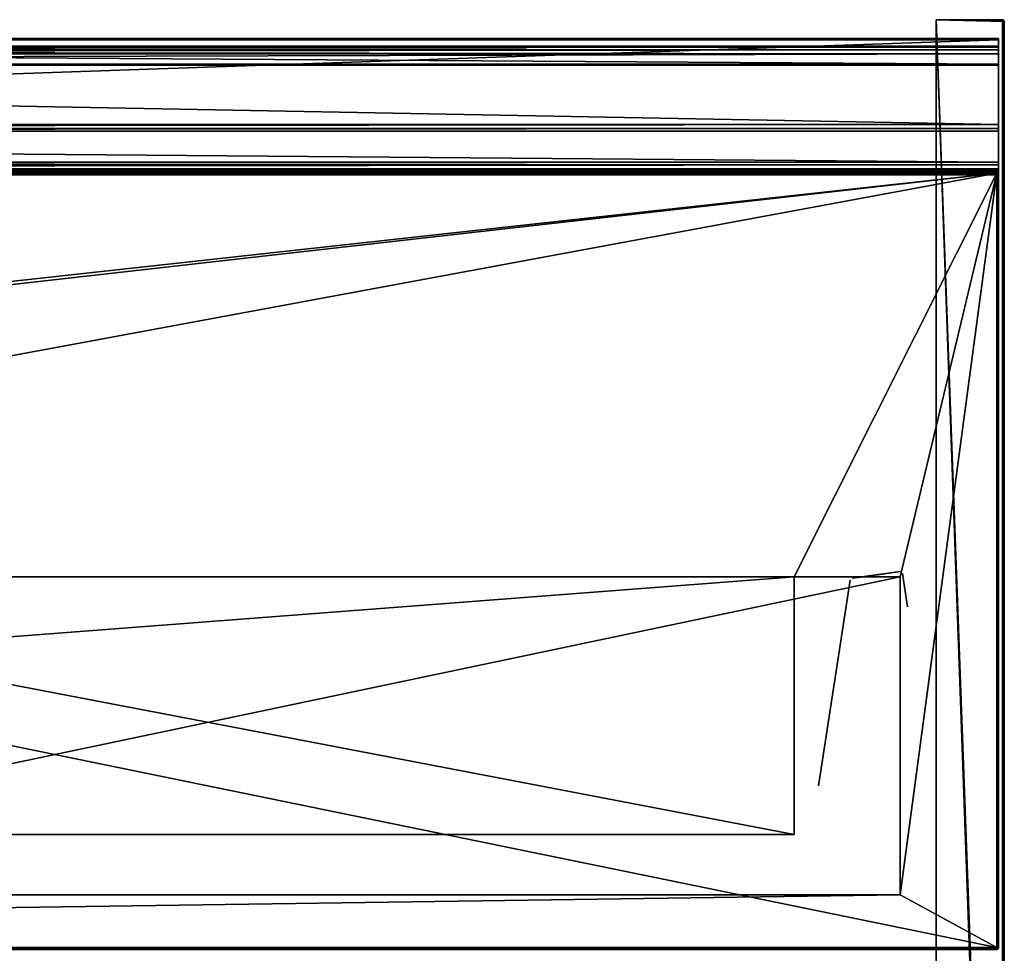
# Model space of a CAD drawing. Units: millimetres. Extents: x -500 to 500, y -490 to 10.
# Drawn here: x 240 to 500, y -246 to 0 of the extents above; entities that cross this region are included whole.
import ezdxf

# ---------------------------------------------------------------- set-up
doc = ezdxf.new("R2010")
doc.units = ezdxf.units.MM
doc.header["$LTSCALE"] = 81.481481
for name, color, linetype in [('100', 7, 'CONTINUOUS'), ('103', 7, 'CONTINUOUS'), ('104', 7, 'CONTINUOUS'), ('105', 7, 'CONTINUOUS'), ('107', 7, 'CONTINUOUS'), ('109', 7, 'CONTINUOUS'), ('112', 7, 'CONTINUOUS'), ('113', 7, 'CONTINUOUS'), ('114', 7, 'CONTINUOUS'), ('115', 7, 'CONTINUOUS'), ('116', 7, 'CONTINUOUS'), ('119', 7, 'CONTINUOUS'), ('120', 7, 'CONTINUOUS'), ('123', 7, 'CONTINUOUS'), ('124', 7, 'CONTINUOUS'), ('125', 7, 'CONTINUOUS'), ('127', 7, 'CONTINUOUS'), ('130', 7, 'CONTINUOUS'), ('132', 7, 'CONTINUOUS'), ('146', 7, 'CONTINUOUS'), ('147', 7, 'CONTINUOUS'), ('149', 7, 'CONTINUOUS'), ('150', 7, 'CONTINUOUS'), ('151', 7, 'CONTINUOUS'), ('58', 7, 'CONTINUOUS'), ('59', 7, 'CONTINUOUS'), ('66', 7, 'CONTINUOUS'), ('68', 7, 'CONTINUOUS'), ('69', 7, 'CONTINUOUS'), ('70', 7, 'CONTINUOUS'), ('71', 7, 'CONTINUOUS'), ('72', 7, 'CONTINUOUS'), ('73', 7, 'CONTINUOUS'), ('74', 7, 'CONTINUOUS'), ('75', 7, 'CONTINUOUS'), ('76', 7, 'CONTINUOUS'), ('77', 7, 'CONTINUOUS'), ('78', 7, 'CONTINUOUS'), ('79', 7, 'CONTINUOUS'), ('80', 7, 'CONTINUOUS'), ('81', 7, 'CONTINUOUS'), ('82', 7, 'CONTINUOUS'), ('83', 7, 'CONTINUOUS'), ('84', 7, 'CONTINUOUS'), ('85', 7, 'CONTINUOUS'), ('86', 7, 'CONTINUOUS'), ('87', 7, 'CONTINUOUS'), ('88', 7, 'CONTINUOUS'), ('89', 7, 'CONTINUOUS'), ('90', 7, 'CONTINUOUS'), ('91', 7, 'CONTINUOUS'), ('92', 7, 'CONTINUOUS'), ('96', 7, 'CONTINUOUS'), ('97', 7, 'CONTINUOUS'), ('98', 7, 'CONTINUOUS'), ('99', 7, 'CONTINUOUS')]:
    doc.layers.add(name, color=color, linetype=linetype)

msp = doc.modelspace()

# ---------------------------------------------------------------- linework, layer by layer
at = {"layer": '100', "linetype": 'Continuous'}
for points in [[(-498, -40, 433), (498, -40, 433), (498, -40.1, 432.7), (-498, -40, 433)], [(-498, -40.1, 432.7), (-498, -40, 433), (498, -40.1, 432.7), (-498, -40.1, 432.7)], [(-498, -40.14, 432.65), (-498, -40.1, 432.7), (498, -40.14, 432.65), (-498, -40.14, 432.65)], [(498, -40.14, 432.65), (-498, -40.1, 432.7), (498, -40.1, 432.7), (498, -40.14, 432.65)], [(-498, -40.14, 432.65), (498, -40.5, 432.5), (-498, -40.5, 432.5), (-498, -40.14, 432.65)], [(498, -40.5, 432.5), (-498, -40.14, 432.65), (498, -40.14, 432.65), (498, -40.5, 432.5)]]:
    msp.add_3dface(points, dxfattribs=at)
at = {"layer": '103', "linetype": 'Continuous'}
for points in [[(498, -40.5, 450.5), (498, -41, 450.5), (498.35, -245, 450.35), (498, -40.5, 450.5)], [(498.3, -40.5, 450.4), (498, -40.5, 450.5), (498.35, -245, 450.35), (498.3, -40.5, 450.4)], [(498, -41, 450.5), (498, -245, 450.5), (498.35, -245, 450.35), (498, -41, 450.5)], [(498.35, -40.5, 450.36), (498.3, -40.5, 450.4), (498.35, -245, 450.35), (498.35, -40.5, 450.36)], [(498.5, -245, 450), (498.5, -40.5, 450), (498.35, -40.5, 450.36), (498.5, -245, 450)], [(498.5, -245, 450), (498.35, -40.5, 450.36), (498.35, -245, 450.35), (498.5, -245, 450)]]:
    msp.add_3dface(points, dxfattribs=at)
at = {"layer": '104', "linetype": 'Continuous'}
for points in [[(498, -245, 450.5), (-498, -245, 450.5), (-498, -245.36, 450.35), (498, -245, 450.5)], [(498, -245, 450.5), (-498, -245.36, 450.35), (498, -245.3, 450.4), (498, -245, 450.5)], [(498, -245.3, 450.4), (-498, -245.36, 450.35), (498, -245.35, 450.36), (498, -245.3, 450.4)], [(-498, -245.5, 450), (498, -245.5, 450), (498, -245.35, 450.36), (-498, -245.5, 450)], [(-498, -245.4, 450.3), (-498, -245.5, 450), (498, -245.35, 450.36), (-498, -245.4, 450.3)], [(-498, -245.36, 450.35), (-498, -245.4, 450.3), (498, -245.35, 450.36), (-498, -245.36, 450.35)]]:
    msp.add_3dface(points, dxfattribs=at)
at = {"layer": '105', "linetype": 'Continuous'}
for points in [[(498, -40, 450), (-498, -40, 450), (-498, -40.15, 450.36), (498, -40, 450)], [(498, -40.15, 450.35), (498, -40, 450), (-498, -40.15, 450.36), (498, -40.15, 450.35)], [(-498, -40.5, 450.5), (498, -40.5, 450.5), (498, -40.15, 450.35), (-498, -40.5, 450.5)], [(-498, -40.5, 450.5), (498, -40.15, 450.35), (-498, -40.2, 450.4), (-498, -40.5, 450.5)], [(-498, -40.2, 450.4), (498, -40.15, 450.35), (-498, -40.15, 450.36), (-498, -40.2, 450.4)]]:
    msp.add_3dface(points, dxfattribs=at)
at = {"layer": '107', "linetype": 'Continuous'}
for points in [[(498.35, -245, 450.35), (498, -245, 450.5), (498.25, -245.35, 450.25), (498.35, -245, 450.35)], [(498, -245, 450.5), (498, -245.3, 450.4), (498.25, -245.35, 450.25), (498, -245, 450.5)], [(498, -245.5, 450), (498, -245.3, 450.4), (498, -245.35, 450.36), (498, -245.5, 450)], [(498, -245.3, 450.4), (498, -245.5, 450), (498.25, -245.35, 450.25), (498, -245.3, 450.4)], [(498, -245.5, 450), (498.36, -245.35, 450), (498.25, -245.35, 450.25), (498, -245.5, 450)], [(498.4, -245.3, 450), (498.35, -245, 450.35), (498.25, -245.35, 450.25), (498.4, -245.3, 450)], [(498.36, -245.35, 450), (498.4, -245.3, 450), (498.25, -245.35, 450.25), (498.36, -245.35, 450)], [(498.4, -245.3, 450), (498.5, -245, 450), (498.35, -245, 450.35), (498.4, -245.3, 450)]]:
    msp.add_3dface(points, dxfattribs=at)
at = {"layer": '109', "linetype": 'Continuous'}
for points in [[(498.3, -40.1, 450), (498, -40, 450), (498, -40.15, 450.35), (498.3, -40.1, 450)], [(498.3, -40.1, 450), (498, -40.15, 450.35), (498.35, -40.25, 450.25), (498.3, -40.1, 450)], [(498, -40.15, 450.35), (498, -40.5, 450.5), (498.35, -40.25, 450.25), (498, -40.15, 450.35)], [(498, -40.5, 450.5), (498.3, -40.5, 450.4), (498.35, -40.25, 450.25), (498, -40.5, 450.5)], [(498.35, -40.14, 450), (498.3, -40.1, 450), (498.35, -40.25, 450.25), (498.35, -40.14, 450)], [(498.3, -40.5, 450.4), (498.5, -40.5, 450), (498.35, -40.25, 450.25), (498.3, -40.5, 450.4)], [(498.5, -40.5, 450), (498.3, -40.5, 450.4), (498.35, -40.5, 450.36), (498.5, -40.5, 450)], [(498.5, -40.5, 450), (498.35, -40.14, 450), (498.35, -40.25, 450.25), (498.5, -40.5, 450)]]:
    msp.add_3dface(points, dxfattribs=at)
at = {"layer": '112', "linetype": 'Continuous'}
for points in [[(498, -245, 432.5), (498, -245.4, 432.7), (498, -245.36, 432.65), (498, -245, 432.5)], [(498, -245.4, 432.7), (498, -245, 432.5), (498.25, -245.25, 432.65), (498, -245.4, 432.7)], [(498, -245, 432.5), (498.36, -245, 432.65), (498.25, -245.25, 432.65), (498, -245, 432.5)], [(498.35, -245.35, 433), (498, -245.5, 433), (498.25, -245.25, 432.65), (498.35, -245.35, 433)], [(498, -245.5, 433), (498, -245.4, 432.7), (498.25, -245.25, 432.65), (498, -245.5, 433)], [(498.4, -245, 432.7), (498.35, -245.35, 433), (498.25, -245.25, 432.65), (498.4, -245, 432.7)], [(498.36, -245, 432.65), (498.4, -245, 432.7), (498.25, -245.25, 432.65), (498.36, -245, 432.65)], [(498.5, -245, 433), (498.35, -245.35, 433), (498.4, -245, 432.7), (498.5, -245, 433)]]:
    msp.add_3dface(points, dxfattribs=at)
at = {"layer": '113', "linetype": 'Continuous'}
for points in [[(498, -40, 433), (498.35, -40.15, 433), (498, -40.1, 432.7), (498, -40, 433)], [(498, -40.1, 432.7), (498.35, -40.15, 433), (498.25, -40.25, 432.65), (498, -40.1, 432.7)], [(498, -40.14, 432.65), (498, -40.1, 432.7), (498.25, -40.25, 432.65), (498, -40.14, 432.65)], [(498, -40.5, 432.5), (498, -40.14, 432.65), (498.25, -40.25, 432.65), (498, -40.5, 432.5)], [(498.4, -40.5, 432.7), (498, -40.5, 432.5), (498.25, -40.25, 432.65), (498.4, -40.5, 432.7)], [(498, -40.5, 432.5), (498.4, -40.5, 432.7), (498.36, -40.5, 432.65), (498, -40.5, 432.5)], [(498.35, -40.15, 433), (498.5, -40.5, 433), (498.25, -40.25, 432.65), (498.35, -40.15, 433)], [(498.5, -40.5, 433), (498.4, -40.5, 432.7), (498.25, -40.25, 432.65), (498.5, -40.5, 433)]]:
    msp.add_3dface(points, dxfattribs=at)
at = {"layer": '114', "linetype": 'Continuous'}
for points in [[(-498, -40.5, 432.5), (498, -40.5, 432.5), (-472.47, -147.1, 432.5), (-498, -40.5, 432.5)], [(-472.47, -147.1, 432.5), (498, -40.5, 432.5), (-444.5, -147.1, 432.5), (-472.47, -147.1, 432.5)], [(-444.5, -147.1, 432.5), (498, -40.5, 432.5), (-444.5, -215.1, 432.5), (-444.5, -147.1, 432.5)], [(-444.5, -215.1, 432.5), (498, -40.5, 432.5), (444.5, -147.1, 432.5), (-444.5, -215.1, 432.5)], [(498, -40.5, 432.5), (472.47, -147.1, 432.5), (444.5, -147.1, 432.5), (498, -40.5, 432.5)], [(498, -40.5, 432.5), (498, -245, 432.5), (472.47, -231.1, 432.5), (498, -40.5, 432.5)], [(472.47, -147.1, 432.5), (498, -40.5, 432.5), (472.47, -231.1, 432.5), (472.47, -147.1, 432.5)], [(444.5, -215.1, 432.5), (-444.5, -215.1, 432.5), (444.5, -147.1, 432.5), (444.5, -215.1, 432.5)], [(498, -245, 432.5), (-498, -245, 432.5), (472.47, -231.1, 432.5), (498, -245, 432.5)], [(472.47, -231.1, 432.5), (-498, -245, 432.5), (-472.47, -231.1, 432.5), (472.47, -231.1, 432.5)]]:
    msp.add_3dface(points, dxfattribs=at)
at = {"layer": '115', "linetype": 'Continuous'}
for points in [[(89, -215.1, 156.5), (444.5, -215.1, 156.5), (89, -147.1, 156.5), (89, -215.1, 156.5)], [(89, -147.1, 156.5), (444.5, -215.1, 156.5), (444.5, -147.1, 156.5), (89, -147.1, 156.5)]]:
    msp.add_3dface(points, dxfattribs=at)
at = {"layer": '116', "linetype": 'Continuous'}
for points in [[(472.47, -231.1, 140.5), (73, -231.1, 140.5), (472.47, -147.1, 140.5), (472.47, -231.1, 140.5)], [(73, -231.1, 140.5), (73, -147.1, 140.5), (472.47, -147.1, 140.5), (73, -231.1, 140.5)]]:
    msp.add_3dface(points, dxfattribs=at)
at = {"layer": '119', "linetype": 'Continuous'}
for points in [[(444.5, -215.1, 432.5), (444.5, -147.1, 432.5), (444.5, -147.1, 156.5), (444.5, -215.1, 432.5)], [(444.5, -215.1, 156.5), (444.5, -215.1, 432.5), (444.5, -147.1, 156.5), (444.5, -215.1, 156.5)]]:
    msp.add_3dface(points, dxfattribs=at)
at = {"layer": '120', "linetype": 'Continuous'}
for points in [[(472.47, -147.1, 432.5), (472.47, -231.1, 432.5), (472.47, -231.1, 140.5), (472.47, -147.1, 432.5)], [(472.47, -147.1, 432.5), (472.47, -231.1, 140.5), (472.47, -147.1, 140.5), (472.47, -147.1, 432.5)]]:
    msp.add_3dface(points, dxfattribs=at)
at = {"layer": '123', "linetype": 'Continuous'}
for points in [[(500, -0.5, 429.5), (500, -489.5, 429.5), (500, -0.5), (500, -0.5, 429.5)], [(500, -0.5), (500, -489.5, 429.5), (500, -489.5), (500, -0.5)]]:
    msp.add_3dface(points, dxfattribs=at)
at = {"layer": '124', "linetype": 'Continuous'}
for points in [[(482, 0), (482, 0, 430), (499.5, 0), (482, 0)], [(499.5, 0), (482, 0, 430), (499.5, 0, 430), (499.5, 0)]]:
    msp.add_3dface(points, dxfattribs=at)
at = {"layer": '125', "linetype": 'Continuous'}
for points in [[(500, -0.5), (500, -489.5), (482, 0), (500, -0.5)], [(500, -0.5), (482, 0), (499.85, -0.15), (500, -0.5)], [(482, 0), (500, -489.5), (499.85, -489.85), (482, 0)], [(482, 0), (499.5, 0), (499.85, -0.15), (482, 0)], [(482, -490), (482, 0), (499.5, -490), (482, -490)], [(499.5, -490), (482, 0), (499.85, -489.85), (499.5, -490)]]:
    msp.add_3dface(points, dxfattribs=at)
at = {"layer": '127', "linetype": 'Continuous'}
for points in [[(499.5, 0, 430), (482, 0, 430), (499.5, -489.5, 430), (499.5, 0, 430)], [(482, 0, 430), (482, -472, 430), (499.5, -489.5, 430), (482, 0, 430)]]:
    msp.add_3dface(points, dxfattribs=at)
at = {"layer": '130', "linetype": 'Continuous'}
for points in [[(499.5, 0, 430), (499.5, -489.5, 430), (499.8, -489.5, 429.9), (499.5, 0, 430)], [(499.5, 0, 430), (499.8, -489.5, 429.9), (499.73, -0.05, 429.94), (499.5, 0, 430)], [(499.8, -489.5, 429.9), (499.85, -489.5, 429.86), (499.73, -0.05, 429.94), (499.8, -489.5, 429.9)], [(499.73, -0.05, 429.94), (499.85, -489.5, 429.86), (499.88, -0.18, 429.82), (499.73, -0.05, 429.94)], [(499.85, -489.5, 429.86), (500, -489.5, 429.5), (499.88, -0.18, 429.82), (499.85, -489.5, 429.86)], [(500, -489.5, 429.5), (500, -0.5, 429.5), (499.88, -0.18, 429.82), (500, -489.5, 429.5)]]:
    msp.add_3dface(points, dxfattribs=at)
at = {"layer": '132', "linetype": 'Continuous'}
for points in [[(499.5, 0), (499.5, 0, 430), (499.73, -0.05, 429.94), (499.5, 0)], [(499.85, -0.15), (499.5, 0), (499.73, -0.05, 429.94), (499.85, -0.15)], [(499.85, -0.15), (499.73, -0.05, 429.94), (499.88, -0.18, 429.82), (499.85, -0.15)], [(500, -0.5, 429.5), (500, -0.5), (499.85, -0.15), (500, -0.5, 429.5)], [(500, -0.5, 429.5), (499.85, -0.15), (499.88, -0.18, 429.82), (500, -0.5, 429.5)]]:
    msp.add_3dface(points, dxfattribs=at)
at = {"layer": '146', "linetype": 'Continuous'}
for points in [[(482, 0, 430), (482, 0), (482, -490), (482, 0, 430)], [(482, 0, 430), (482, -490), (482, -472, 102), (482, 0, 430)], [(482, -472, 430), (482, 0, 430), (482, -472, 102), (482, -472, 430)]]:
    msp.add_3dface(points, dxfattribs=at)
at = {"layer": '147', "linetype": 'Continuous'}
for points in [[(73, -147.1, 140.5), (73, -147.1, 156.5), (439.5, -147.1, 156.5), (73, -147.1, 140.5)], [(439.5, -147.1, 140.5), (73, -147.1, 140.5), (439.5, -147.1, 156.5), (439.5, -147.1, 140.5)]]:
    msp.add_3dface(points, dxfattribs=at)
at = {"layer": '149', "linetype": 'Continuous'}
for points in [[(473.14, -146.21, 432.5), (474.46, -155, 432.5), (474.46, -155, 142), (473.14, -146.21, 432.5)], [(473.14, -146.21, 142), (473.14, -146.21, 432.5), (474.46, -155, 142), (473.14, -146.21, 142)]]:
    msp.add_3dface(points, dxfattribs=at)
at = {"layer": '150', "linetype": 'Continuous'}
for points in [[(459.34, -147.98, 432.5), (459.34, -147.98, 158.5), (450.93, -202.31, 432.5), (459.34, -147.98, 432.5)], [(450.93, -202.31, 432.5), (459.34, -147.98, 158.5), (450.93, -202.31, 158.5), (450.93, -202.31, 432.5)]]:
    msp.add_3dface(points, dxfattribs=at)
at = {"layer": '151', "linetype": 'Continuous'}
for points in [[(472.47, -145.71, 432.5), (472.47, -145.71, 142), (459.85, -147.48, 432.5), (472.47, -145.71, 432.5)], [(459.85, -147.48, 432.5), (472.47, -145.71, 142), (466.79, -146.5, 170.13), (459.85, -147.48, 432.5)], [(467.68, -146.38, 158.5), (459.85, -147.48, 158.5), (462.21, -147.15, 167.87), (467.68, -146.38, 158.5)], [(465.83, -146.64, 171.17), (459.85, -147.48, 432.5), (466.79, -146.5, 170.13), (465.83, -146.64, 171.17)], [(464.5, -146.83, 171.55), (459.85, -147.48, 432.5), (465.83, -146.64, 171.17), (464.5, -146.83, 171.55)], [(463.29, -147, 171.24), (459.85, -147.48, 432.5), (464.5, -146.83, 171.55), (463.29, -147, 171.24)], [(462.38, -147.12, 170.42), (459.85, -147.48, 432.5), (463.29, -147, 171.24), (462.38, -147.12, 170.42)], [(461.96, -147.18, 169.21), (459.85, -147.48, 432.5), (462.38, -147.12, 170.42), (461.96, -147.18, 169.21)], [(462.21, -147.15, 167.87), (459.85, -147.48, 158.5), (461.96, -147.18, 169.21), (462.21, -147.15, 167.87)], [(459.85, -147.48, 158.5), (459.85, -147.48, 432.5), (461.96, -147.18, 169.21), (459.85, -147.48, 158.5)], [(463.17, -147.01, 166.83), (467.68, -146.38, 158.5), (462.21, -147.15, 167.87), (463.17, -147.01, 166.83)], [(464.5, -146.83, 166.45), (467.68, -146.38, 158.5), (463.17, -147.01, 166.83), (464.5, -146.83, 166.45)], [(467.68, -146.38, 158.5), (464.5, -146.83, 166.45), (465.71, -146.66, 166.76), (467.68, -146.38, 158.5)], [(472.47, -145.71, 142), (467.68, -146.38, 158.5), (465.71, -146.66, 166.76), (472.47, -145.71, 142)], [(466.62, -146.53, 167.58), (472.47, -145.71, 142), (465.71, -146.66, 166.76), (466.62, -146.53, 167.58)], [(467.04, -146.47, 168.79), (472.47, -145.71, 142), (466.62, -146.53, 167.58), (467.04, -146.47, 168.79)], [(466.79, -146.5, 170.13), (472.47, -145.71, 142), (467.04, -146.47, 168.79), (466.79, -146.5, 170.13)], [(467.68, -146.38, 158.5), (472.47, -145.71, 142), (467.68, -146.38, 142), (467.68, -146.38, 158.5)]]:
    msp.add_3dface(points, dxfattribs=at)
at = {"layer": '58', "linetype": 'Continuous'}
for points in [[(472.47, -231.1, 432.5), (-472.47, -231.1, 432.5), (73, -231.1, 322.5), (472.47, -231.1, 432.5)], [(472.47, -231.1, 140.5), (472.47, -231.1, 432.5), (73, -231.1, 322.5), (472.47, -231.1, 140.5)], [(73, -231.1, 140.5), (472.47, -231.1, 140.5), (73, -231.1, 322.5), (73, -231.1, 140.5)]]:
    msp.add_3dface(points, dxfattribs=at)
at = {"layer": '59', "linetype": 'Continuous'}
for points in [[(-444.5, -215.1, 432.5), (444.5, -215.1, 432.5), (-89, -215.1, 338.5), (-444.5, -215.1, 432.5)], [(-89, -215.1, 338.5), (444.5, -215.1, 432.5), (89, -215.1, 338.5), (-89, -215.1, 338.5)], [(444.5, -215.1, 432.5), (444.5, -215.1, 156.5), (89, -215.1, 156.5), (444.5, -215.1, 432.5)], [(89, -215.1, 338.5), (444.5, -215.1, 432.5), (89, -215.1, 156.5), (89, -215.1, 338.5)]]:
    msp.add_3dface(points, dxfattribs=at)
at = {"layer": '66', "linetype": 'Continuous'}
for points in [[(73, -147.1, 140.5), (89, -147.1, 156.5), (444.5, -147.1, 156.5), (73, -147.1, 140.5)], [(472.47, -147.1, 140.5), (73, -147.1, 140.5), (444.5, -147.1, 156.5), (472.47, -147.1, 140.5)], [(444.5, -147.1, 432.5), (472.47, -147.1, 432.5), (444.5, -147.1, 156.5), (444.5, -147.1, 432.5)], [(472.47, -147.1, 432.5), (472.47, -147.1, 140.5), (444.5, -147.1, 156.5), (472.47, -147.1, 432.5)]]:
    msp.add_3dface(points, dxfattribs=at)
at = {"layer": '68', "linetype": 'Continuous'}
for points in [[(498.5, -5, 451.2), (498.5, -5.09, 451.41), (498.5, -5, 432.8), (498.5, -5, 451.2)], [(498.5, -5, 432.8), (498.5, -5.09, 451.41), (498.5, -5.09, 432.59), (498.5, -5, 432.8)], [(498.5, -5.09, 451.41), (498.5, -5.3, 451.5), (498.5, -5.09, 432.59), (498.5, -5.09, 451.41)], [(498.5, -5.09, 432.59), (498.5, -5.3, 451.5), (498.5, -5.3, 432.5), (498.5, -5.09, 432.59)], [(498.5, -9, 434.5), (498.5, -27.69, 434.5), (498.5, -5.3, 432.5), (498.5, -9, 434.5)], [(498.5, -5.3, 432.5), (498.5, -27.69, 434.5), (498.5, -39.7, 432.5), (498.5, -5.3, 432.5)], [(498.5, -8, 434.77), (498.5, -9, 434.5), (498.5, -5.3, 432.5), (498.5, -8, 434.77)], [(498.5, -7.27, 435.5), (498.5, -8, 434.77), (498.5, -5.3, 432.5), (498.5, -7.27, 435.5)], [(498.5, -7, 436.5), (498.5, -7.27, 435.5), (498.5, -5.3, 432.5), (498.5, -7, 436.5)], [(498.5, -7, 447.5), (498.5, -7, 436.5), (498.5, -5.3, 432.5), (498.5, -7, 447.5)], [(498.5, -7.27, 448.5), (498.5, -7, 447.5), (498.5, -5.3, 451.5), (498.5, -7.27, 448.5)], [(498.5, -5.3, 451.5), (498.5, -7, 447.5), (498.5, -5.3, 432.5), (498.5, -5.3, 451.5)], [(498.5, -8, 449.23), (498.5, -7.27, 448.5), (498.5, -5.3, 451.5), (498.5, -8, 449.23)], [(498.5, -11.7, 451.5), (498.5, -8, 449.23), (498.5, -5.3, 451.5), (498.5, -11.7, 451.5)], [(498.5, -9, 449.5), (498.5, -8, 449.23), (498.5, -11.7, 451.5), (498.5, -9, 449.5)], [(498.5, -11.7, 449.5), (498.5, -9, 449.5), (498.5, -11.7, 451.5), (498.5, -11.7, 449.5)], [(498.5, -11.91, 449.59), (498.5, -11.7, 449.5), (498.5, -11.91, 451.41), (498.5, -11.91, 449.59)], [(498.5, -11.91, 451.41), (498.5, -11.7, 449.5), (498.5, -11.7, 451.5), (498.5, -11.91, 451.41)], [(498.5, -12, 449.8), (498.5, -11.91, 449.59), (498.5, -12, 451.2), (498.5, -12, 449.8)], [(498.5, -12, 451.2), (498.5, -11.91, 449.59), (498.5, -11.91, 451.41), (498.5, -12, 451.2)], [(498.5, -27.69, 434.5), (498.5, -28.71, 434.78), (498.5, -39.7, 432.5), (498.5, -27.69, 434.5)], [(498.5, -28.71, 434.78), (498.5, -29.45, 435.54), (498.5, -39.7, 432.5), (498.5, -28.71, 434.78)], [(498.5, -38.33, 451.22), (498.5, -39.35, 451.5), (498.5, -29.45, 435.54), (498.5, -38.33, 451.22)], [(498.5, -29.45, 435.54), (498.5, -39.35, 451.5), (498.5, -39.7, 432.5), (498.5, -29.45, 435.54)], [(498.5, -37.59, 450.46), (498.5, -38.33, 451.22), (498.5, -29.45, 435.54), (498.5, -37.59, 450.46)], [(498.5, -41, 451.5), (498.5, -40, 450.5), (498.5, -39.35, 451.5), (498.5, -41, 451.5)], [(498.5, -39.35, 451.5), (498.5, -40, 450.5), (498.5, -39.7, 432.5), (498.5, -39.35, 451.5)], [(498.5, -39.7, 432.5), (498.5, -40, 450.5), (498.5, -39.91, 432.59), (498.5, -39.7, 432.5)], [(498.5, -39.91, 432.59), (498.5, -40, 450.5), (498.5, -40, 432.8), (498.5, -39.91, 432.59)], [(498.5, -41, 450.5), (498.5, -40, 450.5), (498.5, -41, 451.5), (498.5, -41, 450.5)]]:
    msp.add_3dface(points, dxfattribs=at)
at = {"layer": '69', "linetype": 'Continuous'}
for points in [[(-498, -40, 450), (498, -40, 450), (-498.5, -40, 450.5), (-498, -40, 450)], [(-498, -40, 433), (-498.5, -40, 432.8), (498.5, -40, 432.8), (-498, -40, 433)], [(-498.5, -40, 450.5), (498, -40, 450), (498.5, -40, 450.5), (-498.5, -40, 450.5)], [(498, -40, 433), (-498, -40, 433), (498.5, -40, 432.8), (498, -40, 433)], [(498, -40, 450), (498, -40, 433), (498.5, -40, 432.8), (498, -40, 450)], [(498.5, -40, 450.5), (498, -40, 450), (498.5, -40, 432.8), (498.5, -40, 450.5)]]:
    msp.add_3dface(points, dxfattribs=at)
at = {"layer": '70', "linetype": 'Continuous'}
for points in [[(-498.5, -39.7, 432.5), (-498.5, -5.3, 432.5), (498.5, -5.3, 432.5), (-498.5, -39.7, 432.5)], [(-498.5, -39.7, 432.5), (498.5, -5.3, 432.5), (498.5, -39.7, 432.5), (-498.5, -39.7, 432.5)]]:
    msp.add_3dface(points, dxfattribs=at)
at = {"layer": '71', "linetype": 'Continuous'}
for points in [[(-498.5, -5, 432.8), (-498.5, -5, 451.2), (498.5, -5, 451.2), (-498.5, -5, 432.8)], [(-498.5, -5, 432.8), (498.5, -5, 451.2), (498.5, -5, 432.8), (-498.5, -5, 432.8)]]:
    msp.add_3dface(points, dxfattribs=at)
at = {"layer": '72', "linetype": 'Continuous'}
for points in [[(-498.5, -5.3, 451.5), (-498.5, -11.7, 451.5), (498.5, -11.7, 451.5), (-498.5, -5.3, 451.5)], [(-498.5, -5.3, 451.5), (498.5, -11.7, 451.5), (498.5, -5.3, 451.5), (-498.5, -5.3, 451.5)]]:
    msp.add_3dface(points, dxfattribs=at)
at = {"layer": '73', "linetype": 'Continuous'}
for points in [[(-498.5, -12, 451.2), (-498.5, -12, 449.8), (498.5, -12, 449.8), (-498.5, -12, 451.2)], [(-498.5, -12, 451.2), (498.5, -12, 449.8), (498.5, -12, 451.2), (-498.5, -12, 451.2)]]:
    msp.add_3dface(points, dxfattribs=at)
at = {"layer": '74', "linetype": 'Continuous'}
for points in [[(-498.5, -11.7, 449.5), (-498.5, -9, 449.5), (498.5, -9, 449.5), (-498.5, -11.7, 449.5)], [(-498.5, -11.7, 449.5), (498.5, -9, 449.5), (498.5, -11.7, 449.5), (-498.5, -11.7, 449.5)]]:
    msp.add_3dface(points, dxfattribs=at)
at = {"layer": '75', "linetype": 'Continuous'}
for points in [[(-498.5, -7, 447.5), (-498.5, -7, 436.5), (498.5, -7, 436.5), (-498.5, -7, 447.5)], [(-498.5, -7, 447.5), (498.5, -7, 436.5), (498.5, -7, 447.5), (-498.5, -7, 447.5)]]:
    msp.add_3dface(points, dxfattribs=at)
at = {"layer": '76', "linetype": 'Continuous'}
for points in [[(-498.5, -9, 434.5), (-498.5, -27.69, 434.5), (498.5, -27.69, 434.5), (-498.5, -9, 434.5)], [(-498.5, -9, 434.5), (498.5, -27.69, 434.5), (498.5, -9, 434.5), (-498.5, -9, 434.5)]]:
    msp.add_3dface(points, dxfattribs=at)
at = {"layer": '77', "linetype": 'Continuous'}
for points in [[(-498.5, -29.45, 435.54), (-498.5, -37.59, 450.46), (498.5, -37.59, 450.46), (-498.5, -29.45, 435.54)], [(-498.5, -29.45, 435.54), (498.5, -37.59, 450.46), (498.5, -29.45, 435.54), (-498.5, -29.45, 435.54)]]:
    msp.add_3dface(points, dxfattribs=at)
at = {"layer": '78', "linetype": 'Continuous'}
for points in [[(-498.5, -39.35, 451.5), (-498.5, -41, 451.5), (498.5, -41, 451.5), (-498.5, -39.35, 451.5)], [(-498.5, -39.35, 451.5), (498.5, -41, 451.5), (498.5, -39.35, 451.5), (-498.5, -39.35, 451.5)]]:
    msp.add_3dface(points, dxfattribs=at)
at = {"layer": '79', "linetype": 'Continuous'}
for points in [[(-498, -41, 450.5), (498, -41, 450.5), (-498.5, -41, 451.5), (-498, -41, 450.5)], [(-498.5, -41, 451.5), (498, -41, 450.5), (498.5, -41, 451.5), (-498.5, -41, 451.5)], [(498.5, -41, 450.5), (498.5, -41, 451.5), (498, -41, 450.5), (498.5, -41, 450.5)]]:
    msp.add_3dface(points, dxfattribs=at)
at = {"layer": '80', "linetype": 'Continuous'}
for points in [[(-498, -40.5, 450.5), (-498.5, -40, 450.5), (498.5, -40, 450.5), (-498, -40.5, 450.5)], [(498, -40.5, 450.5), (-498, -40.5, 450.5), (498.5, -40, 450.5), (498, -40.5, 450.5)], [(498, -41, 450.5), (498, -40.5, 450.5), (498.5, -40, 450.5), (498, -41, 450.5)], [(498, -41, 450.5), (498.5, -40, 450.5), (498.5, -41, 450.5), (498, -41, 450.5)]]:
    msp.add_3dface(points, dxfattribs=at)
at = {"layer": '81', "linetype": 'Continuous'}
for points in [[(-498.5, -7.27, 448.5), (-498.5, -7, 447.5), (498.5, -7.27, 448.5), (-498.5, -7.27, 448.5)], [(-498.5, -7, 447.5), (498.5, -7, 447.5), (498.5, -7.27, 448.5), (-498.5, -7, 447.5)], [(-498.5, -8, 449.23), (-498.5, -7.27, 448.5), (498.5, -8, 449.23), (-498.5, -8, 449.23)], [(-498.5, -7.27, 448.5), (498.5, -7.27, 448.5), (498.5, -8, 449.23), (-498.5, -7.27, 448.5)], [(-498.5, -9, 449.5), (-498.5, -8, 449.23), (498.5, -9, 449.5), (-498.5, -9, 449.5)], [(-498.5, -8, 449.23), (498.5, -8, 449.23), (498.5, -9, 449.5), (-498.5, -8, 449.23)]]:
    msp.add_3dface(points, dxfattribs=at)
at = {"layer": '82', "linetype": 'Continuous'}
for points in [[(-498.5, -7, 436.5), (-498.5, -7.27, 435.5), (498.5, -7, 436.5), (-498.5, -7, 436.5)], [(-498.5, -7.27, 435.5), (498.5, -7.27, 435.5), (498.5, -7, 436.5), (-498.5, -7.27, 435.5)], [(-498.5, -7.27, 435.5), (-498.5, -8, 434.77), (498.5, -7.27, 435.5), (-498.5, -7.27, 435.5)], [(-498.5, -8, 434.77), (498.5, -8, 434.77), (498.5, -7.27, 435.5), (-498.5, -8, 434.77)], [(-498.5, -8, 434.77), (-498.5, -9, 434.5), (498.5, -8, 434.77), (-498.5, -8, 434.77)], [(-498.5, -9, 434.5), (498.5, -9, 434.5), (498.5, -8, 434.77), (-498.5, -9, 434.5)]]:
    msp.add_3dface(points, dxfattribs=at)
at = {"layer": '83', "linetype": 'Continuous'}
for points in [[(-498.5, -27.69, 434.5), (-498.5, -28.71, 434.78), (498.5, -27.69, 434.5), (-498.5, -27.69, 434.5)], [(-498.5, -28.71, 434.78), (498.5, -28.71, 434.78), (498.5, -27.69, 434.5), (-498.5, -28.71, 434.78)], [(-498.5, -28.71, 434.78), (-498.5, -29.45, 435.54), (498.5, -28.71, 434.78), (-498.5, -28.71, 434.78)], [(-498.5, -29.45, 435.54), (498.5, -29.45, 435.54), (498.5, -28.71, 434.78), (-498.5, -29.45, 435.54)]]:
    msp.add_3dface(points, dxfattribs=at)
at = {"layer": '84', "linetype": 'Continuous'}
for points in [[(-498.5, -37.59, 450.46), (-498.5, -38.33, 451.22), (498.5, -37.59, 450.46), (-498.5, -37.59, 450.46)], [(-498.5, -38.33, 451.22), (498.5, -38.33, 451.22), (498.5, -37.59, 450.46), (-498.5, -38.33, 451.22)], [(-498.5, -38.33, 451.22), (-498.5, -39.35, 451.5), (498.5, -38.33, 451.22), (-498.5, -38.33, 451.22)], [(-498.5, -39.35, 451.5), (498.5, -39.35, 451.5), (498.5, -38.33, 451.22), (-498.5, -39.35, 451.5)]]:
    msp.add_3dface(points, dxfattribs=at)
at = {"layer": '85', "linetype": 'Continuous'}
for points in [[(-498.5, -5, 451.2), (-498.5, -5.09, 451.41), (498.5, -5, 451.2), (-498.5, -5, 451.2)], [(-498.5, -5.09, 451.41), (498.5, -5.09, 451.41), (498.5, -5, 451.2), (-498.5, -5.09, 451.41)], [(-498.5, -5.09, 451.41), (-498.5, -5.3, 451.5), (498.5, -5.09, 451.41), (-498.5, -5.09, 451.41)], [(-498.5, -5.3, 451.5), (498.5, -5.3, 451.5), (498.5, -5.09, 451.41), (-498.5, -5.3, 451.5)]]:
    msp.add_3dface(points, dxfattribs=at)
at = {"layer": '86', "linetype": 'Continuous'}
for points in [[(-498.5, -11.7, 451.5), (-498.5, -11.91, 451.41), (498.5, -11.7, 451.5), (-498.5, -11.7, 451.5)], [(-498.5, -11.91, 451.41), (498.5, -11.91, 451.41), (498.5, -11.7, 451.5), (-498.5, -11.91, 451.41)], [(-498.5, -11.91, 451.41), (-498.5, -12, 451.2), (498.5, -11.91, 451.41), (-498.5, -11.91, 451.41)], [(-498.5, -12, 451.2), (498.5, -12, 451.2), (498.5, -11.91, 451.41), (-498.5, -12, 451.2)]]:
    msp.add_3dface(points, dxfattribs=at)
at = {"layer": '87', "linetype": 'Continuous'}
for points in [[(-498.5, -11.91, 449.59), (-498.5, -11.7, 449.5), (498.5, -11.91, 449.59), (-498.5, -11.91, 449.59)], [(-498.5, -11.7, 449.5), (498.5, -11.7, 449.5), (498.5, -11.91, 449.59), (-498.5, -11.7, 449.5)], [(-498.5, -12, 449.8), (-498.5, -11.91, 449.59), (498.5, -12, 449.8), (-498.5, -12, 449.8)], [(-498.5, -11.91, 449.59), (498.5, -11.91, 449.59), (498.5, -12, 449.8), (-498.5, -11.91, 449.59)]]:
    msp.add_3dface(points, dxfattribs=at)
at = {"layer": '88', "linetype": 'Continuous'}
for points in [[(-498.5, -5.09, 432.59), (-498.5, -5, 432.8), (498.5, -5.09, 432.59), (-498.5, -5.09, 432.59)], [(-498.5, -5, 432.8), (498.5, -5, 432.8), (498.5, -5.09, 432.59), (-498.5, -5, 432.8)], [(-498.5, -5.3, 432.5), (-498.5, -5.09, 432.59), (498.5, -5.3, 432.5), (-498.5, -5.3, 432.5)], [(-498.5, -5.09, 432.59), (498.5, -5.09, 432.59), (498.5, -5.3, 432.5), (-498.5, -5.09, 432.59)]]:
    msp.add_3dface(points, dxfattribs=at)
at = {"layer": '89', "linetype": 'Continuous'}
for points in [[(-498.5, -39.91, 432.59), (-498.5, -39.7, 432.5), (498.5, -39.91, 432.59), (-498.5, -39.91, 432.59)], [(-498.5, -39.7, 432.5), (498.5, -39.7, 432.5), (498.5, -39.91, 432.59), (-498.5, -39.7, 432.5)], [(-498.5, -40, 432.8), (-498.5, -39.91, 432.59), (498.5, -40, 432.8), (-498.5, -40, 432.8)], [(-498.5, -39.91, 432.59), (498.5, -39.91, 432.59), (498.5, -40, 432.8), (-498.5, -39.91, 432.59)]]:
    msp.add_3dface(points, dxfattribs=at)
at = {"layer": '90', "linetype": 'Continuous'}
for points in [[(498, -41, 450.5), (-498, -41, 450.5), (498, -245, 450.5), (498, -41, 450.5)], [(498, -245, 450.5), (-498, -41, 450.5), (-498, -245, 450.5), (498, -245, 450.5)]]:
    msp.add_3dface(points, dxfattribs=at)
at = {"layer": '91', "linetype": 'Continuous'}
for points in [[(-498, -245.5, 433), (498, -245.5, 433), (-498, -245.5, 450), (-498, -245.5, 433)], [(-498, -245.5, 450), (498, -245.5, 433), (498, -245.5, 450), (-498, -245.5, 450)]]:
    msp.add_3dface(points, dxfattribs=at)
at = {"layer": '92', "linetype": 'Continuous'}
for points in [[(498.5, -245, 450), (498.5, -245, 433), (498.5, -40.5, 433), (498.5, -245, 450)], [(498.5, -40.5, 450), (498.5, -245, 450), (498.5, -40.5, 433), (498.5, -40.5, 450)]]:
    msp.add_3dface(points, dxfattribs=at)
at = {"layer": '96', "linetype": 'Continuous'}
for points in [[(498, -40, 433), (498, -40, 450), (498.3, -40.1, 450), (498, -40, 433)], [(498.35, -40.15, 433), (498, -40, 433), (498.35, -40.14, 450), (498.35, -40.15, 433)], [(498.35, -40.14, 450), (498, -40, 433), (498.3, -40.1, 450), (498.35, -40.14, 450)], [(498.5, -40.5, 450), (498.35, -40.15, 433), (498.35, -40.14, 450), (498.5, -40.5, 450)], [(498.5, -40.5, 450), (498.5, -40.5, 433), (498.35, -40.15, 433), (498.5, -40.5, 450)]]:
    msp.add_3dface(points, dxfattribs=at)
at = {"layer": '97', "linetype": 'Continuous'}
for points in [[(498, -245.5, 450), (498, -245.5, 433), (498.35, -245.35, 433), (498, -245.5, 450)], [(498, -245.5, 450), (498.35, -245.35, 433), (498.36, -245.35, 450), (498, -245.5, 450)], [(498.35, -245.35, 433), (498.5, -245, 433), (498.36, -245.35, 450), (498.35, -245.35, 433)], [(498.36, -245.35, 450), (498.5, -245, 433), (498.4, -245.3, 450), (498.36, -245.35, 450)], [(498.5, -245, 433), (498.5, -245, 450), (498.4, -245.3, 450), (498.5, -245, 433)]]:
    msp.add_3dface(points, dxfattribs=at)
at = {"layer": '98', "linetype": 'Continuous'}
for points in [[(-498, -245, 432.5), (498, -245, 432.5), (498, -245.36, 432.65), (-498, -245, 432.5)], [(-498, -245.3, 432.6), (-498, -245, 432.5), (498, -245.36, 432.65), (-498, -245.3, 432.6)], [(-498, -245.35, 432.64), (-498, -245.3, 432.6), (498, -245.36, 432.65), (-498, -245.35, 432.64)], [(498, -245.5, 433), (-498, -245.5, 433), (-498, -245.35, 432.64), (498, -245.5, 433)], [(498, -245.5, 433), (-498, -245.35, 432.64), (498, -245.4, 432.7), (498, -245.5, 433)], [(498, -245.4, 432.7), (-498, -245.35, 432.64), (498, -245.36, 432.65), (498, -245.4, 432.7)]]:
    msp.add_3dface(points, dxfattribs=at)
at = {"layer": '99', "linetype": 'Continuous'}
for points in [[(498, -245, 432.5), (498, -40.5, 432.5), (498.36, -40.5, 432.65), (498, -245, 432.5)], [(498.36, -245, 432.65), (498, -245, 432.5), (498.36, -40.5, 432.65), (498.36, -245, 432.65)], [(498.4, -245, 432.7), (498.36, -245, 432.65), (498.4, -40.5, 432.7), (498.4, -245, 432.7)], [(498.4, -40.5, 432.7), (498.36, -245, 432.65), (498.36, -40.5, 432.65), (498.4, -40.5, 432.7)], [(498.5, -40.5, 433), (498.5, -245, 433), (498.4, -245, 432.7), (498.5, -40.5, 433)], [(498.5, -40.5, 433), (498.4, -245, 432.7), (498.4, -40.5, 432.7), (498.5, -40.5, 433)]]:
    msp.add_3dface(points, dxfattribs=at)

doc.saveas('drawing.dxf')
